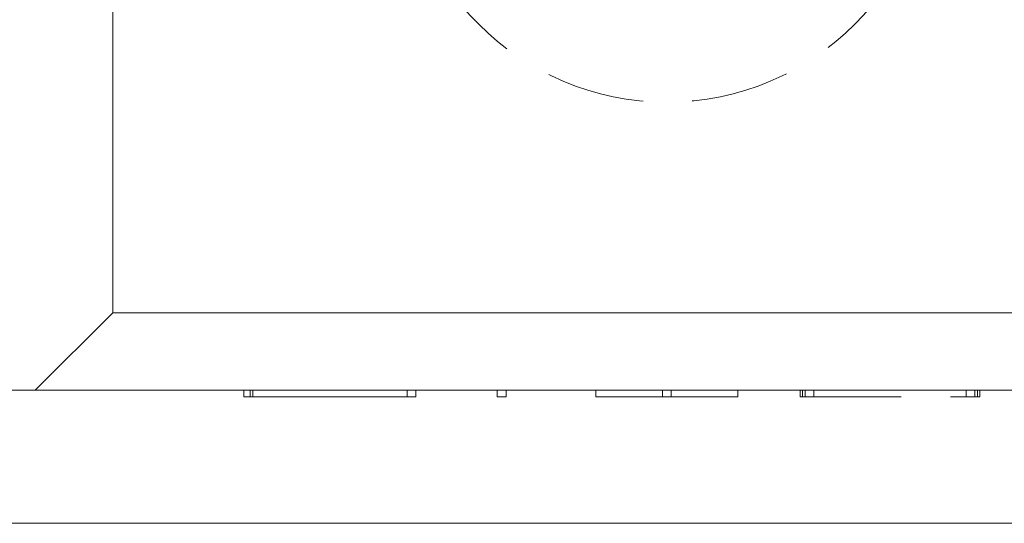
# Model space of a CAD drawing. Units: millimetres. Extents: x -15401 to -15041, y -218 to 316.
# Drawn here: x -15375 to -15331, y -12 to 11 of the extents above; entities that cross this region are included whole.
import ezdxf

# ---------------------------------------------------------------- set-up
doc = ezdxf.new("R2010")
doc.units = ezdxf.units.MM
doc.header["$LTSCALE"] = 0.7
doc.linetypes.add('VERDECKT', pattern=[9.525, 6.35, -3.175])
doc.layers.add('Pitzl', color=250, linetype='Continuous', lineweight=18)

# ---------------------------------------------------------------- blocks, each defined once
blk = doc.blocks.new('A$Cad7e6b0d')
at = {"color": 0, "linetype": 'Continuous', "lineweight": 0, "extrusion": (0, 1, -2e-16)}
for p, q in [((-7635.256, 37.208), (-7635.256, 15.708)), ((-7638.756, 12.208), (-7635.256, 15.708)), ((-7585.256, 15.708), (-7635.256, 15.708)), ((-7665.256, 12.208), (-7555.256, 12.208)), ((-7665.256, 6.208), (-7555.256, 6.208))]:
    blk.add_line(p, q, dxfattribs=at)
at = {"color": 0, "linetype": 'VERDECKT', "lineweight": 0, "extrusion": (0, 1, -2e-16)}
for p, q in [((-7629.343, 11.908), (-7629.343, 12.208)), ((-7629.06, 11.908), (-7629.06, 12.208)), ((-7628.943, 11.908), (-7628.943, 12.208)), ((-7621.975, 11.908), (-7621.975, 12.208)), ((-7621.575, 11.908), (-7621.575, 12.208)), ((-7617.909, 11.908), (-7617.909, 12.208)), ((-7617.509, 11.908), (-7617.509, 12.208)), ((-7613.456, 11.908), (-7613.456, 12.208)), ((-7610.456, 11.908), (-7610.456, 12.208)), ((-7610.056, 11.908), (-7610.056, 12.208)), ((-7607.056, 11.908), (-7607.056, 12.208)), ((-7604.244, 11.908), (-7604.244, 12.208)), ((-7604.127, 11.908), (-7604.127, 12.208)), ((-7604.018, 11.908), (-7604.018, 12.208)), ((-7603.626, 11.908), (-7603.626, 12.208)), ((-7596.743, 11.908), (-7596.743, 12.208)), ((-7596.351, 11.908), (-7596.351, 12.208)), ((-7596.242, 11.908), (-7596.242, 12.208)), ((-7596.125, 11.908), (-7596.125, 12.208)), ((-7629.343, 11.908), (-7628.943, 11.908)), ((-7628.943, 11.908), (-7624.636, 11.908)), ((-7621.575, 11.908), (-7624.636, 11.908)), ((-7617.909, 11.908), (-7617.509, 11.908)), ((-7613.456, 11.908), (-7610.456, 11.908)), ((-7610.456, 11.908), (-7610.056, 11.908)), ((-7610.056, 11.908), (-7607.056, 11.908)), ((-7604.244, 11.908), (-7604.127, 11.908)), ((-7604.127, 11.908), (-7596.351, 11.908)), ((-7596.351, 11.908), (-7596.125, 11.908))]:
    blk.add_line(p, q, dxfattribs=at)
at = {"color": 0, "linetype": 'VERDECKT', "lineweight": 0, "extrusion": (0, -2e-16, -1)}
blk.add_circle((7610.256, 37.208), 12, dxfattribs=at)

msp = doc.modelspace()

# ---------------------------------------------------------------- block references
at = {"layer": 'Pitzl'}
msp.add_blockref('A$Cad7e6b0d', (-7735.715, -18.155, 7.964), dxfattribs=at)

doc.saveas('drawing.dxf')
